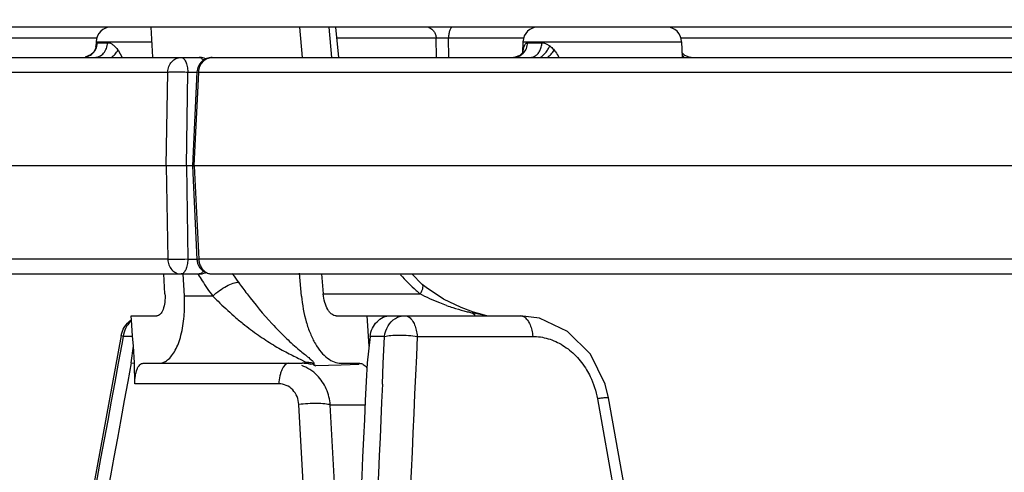
# Model space of a CAD drawing. Units: inches. Extents: x 0 to 17, y 0 to 11.
# Drawn here: x 2 to 2.5, y 7 to 7.3 of the extents above; entities that cross this region are included whole.
import ezdxf

# ---------------------------------------------------------------- set-up
doc = ezdxf.new("R2010")
doc.units = ezdxf.units.IN
doc.header["$LTSCALE"] = 0.935
doc.header["$MEASUREMENT"] = 0
doc.layers.get('0').update_dxf_attribs({"linetype": 'CONTINUOUS'})
doc.styles.add('TEXTSTYLE_2', font='arialbd.ttf')
doc.dimstyles.new('DIMSTYLE_1', dxfattribs={"dimtxt": 0.2, "dimasz": 0.1875, "dimexe": 0.125, "dimexo": 0.0625, "dimgap": 0.1, "dimtad": 0, "dimtih": 1, "dimtoh": 1, "dimdec": 1, "dimlfac": 5, "dimzin": 4, "dimdsep": 46, "dimtxsty": 'TEXTSTYLE_2', "dimblk": '_FILLED', "dimblk1": '_FILLED', "dimblk2": '_FILLED', "dimcen": 0.09, "dimadec": 0, "dimazin": 0, "dimtp": 0.001, "dimtm": 0.001, "dimtfac": 1, "dimtdec": 1, "dimtofl": 0, "dimtmove": 0, "dimatfit": 3, "dimldrblk": '_FILLED', "dimfxl": 1, "dimtolj": 1, "dimtzin": 4, "dimarcsym": 0})

# ---------------------------------------------------------------- blocks, each defined once
blk = doc.blocks.new('_FILLED')
at = {"color": 0, "linetype": 'BYBLOCK'}
blk.add_solid([(0, 0), (-1, 0.1666666667), (-1, -0.1666666667)], dxfattribs=at)
blk = doc.blocks.new('*D2')
at = {"color": 2, "linetype": 'CONTINUOUS'}
for p, q in [((2.8083069504, 9.3247507999), (1.1204836107, 9.3247507999)), ((1.2454836107, 9.3247507999), (1.2454836107, 7.9306531684)), ((1.2454836107, 6.136555537), (1.2454836107, 7.2306531684)), ((3.8138818472, 6.136555537), (1.1204836107, 6.136555537))]:
    blk.add_line(p, q, dxfattribs=at)
at = {"color": 2, "linetype": 'CONTINUOUS', "xscale": 0.1875, "yscale": 0.1875, "zscale": 0.1875}
for p, rotation in [((1.2454836107, 9.3247507999), 90), ((1.2454836107, 6.136555537), 270)]:
    blk.add_blockref('_FILLED', p, dxfattribs=dict(at, rotation=rotation))
at = {"color": 2, "linetype": 'CONTINUOUS', "insert": (1.1912085178, 7.8306531684), "char_height": 0.2, "width": 0.6520446097, "attachment_point": 2, "line_spacing_factor": 0.9, "style": 'TEXTSTYLE_2'}
blk.add_mtext('15.9\\P[405]', dxfattribs=at)
blk = doc.blocks.new('*D3')
at = {"color": 2, "linetype": 'CONTINUOUS'}
for p, q in [((4.0849826859, 10.1124007999), (0.6343370376, 10.1124007999)), ((0.7593370376, 10.1124007999), (0.7593370376, 9.2087367236)), ((0.7593370376, 6.136555537), (0.7593370376, 8.5087367236)), ((3.8138818472, 6.136555537), (0.6343370376, 6.136555537))]:
    blk.add_line(p, q, dxfattribs=at)
at = {"color": 2, "linetype": 'CONTINUOUS', "xscale": 0.1875, "yscale": 0.1875, "zscale": 0.1875}
for p, rotation in [((0.7593370376, 10.1124007999), 90), ((0.7593370376, 6.136555537), 270)]:
    blk.add_blockref('_FILLED', p, dxfattribs=dict(at, rotation=rotation))
at = {"color": 2, "linetype": 'CONTINUOUS', "insert": (0.7050619447, 9.1087367236), "char_height": 0.2, "width": 0.6520446097, "attachment_point": 2, "line_spacing_factor": 0.9, "style": 'TEXTSTYLE_2'}
blk.add_mtext('19.9\\P[505]', dxfattribs=at)

msp = doc.modelspace()

# ---------------------------------------------------------------- linework, layer by layer
at = {"color": 7, "linetype": 'CONTINUOUS'}
for p, q in [((6.5393171372, 7.2561507999), (1.75564829, 7.2561507999)), ((2.0214241386, 7.240319007), (2.0206172456, 7.2561507241)), ((2.0984391826, 7.2561507241), (2.0998683909, 7.2401507601)), ((2.1191303488, 7.2401507999), (2.1177030179, 7.2561507999)), ((1.9915782569, 7.2484299958), (1.9914776049, 7.2455477012)), ((2.2160241849, 7.2484299958), (2.2158262371, 7.2427615126)), ((2.2994649854, 7.2484299958), (2.2997514485, 7.2402267659)), ((1.9903651609, 7.2430978648), (1.9886207521, 7.241437222)), ((1.9914889513, 7.2455473049), (1.9914748529, 7.2454688927)), ((2.2162528877, 7.2433053255), (2.2162391107, 7.2432702556)), ((1.7572145055, 7.2401507999), (2.0457909797, 7.2401507999)), ((1.9886207521, 7.241437222), (1.9858477319, 7.2402871123)), ((2.0526063493, 7.2401507999), (2.6332019181, 7.2401507999)), ((2.2120115846, 7.2402460692), (2.210991865, 7.2401510749)), ((2.2143662679, 7.2411802988), (2.2120115846, 7.2402460692)), ((2.2161233856, 7.2427511359), (2.2161241206, 7.2427550477)), ((2.3010715974, 7.2412144696), (2.2996703937, 7.2425478719)), ((2.3034397423, 7.2402528754), (2.3010715974, 7.2412144696)), ((2.3044942697, 7.2401511023), (2.3034397423, 7.2402528754)), ((2.0446156571, 7.2325365953), (2.042231903, 7.1831507999)), ((2.0284772016, 7.1831507999), (1.7625039122, 7.1831507999)), ((2.039039156, 7.1831507999), (2.0284772016, 7.1831507999)), ((2.042231903, 7.1831507999), (2.039039156, 7.1831507999)), ((2.0422318988, 7.1831507999), (2.0432095077, 7.1831507999)), ((2.042231903, 7.1831507999), (2.0446156571, 7.1337650044)), ((2.6212806575, 7.1831507999), (2.0432095077, 7.1831507999)), ((1.7571914858, 7.1261507999), (2.0457909797, 7.1261507999)), ((2.0277857673, 7.1156273672), (2.0272484285, 7.1261507657)), ((2.0380060856, 7.1145368825), (2.0374157369, 7.1262081001)), ((2.0526063493, 7.1261507999), (5.2690359038, 7.1261507999)), ((2.0995652673, 7.1145368825), (2.098488396, 7.1266176766)), ((2.1100568282, 7.1261507657), (2.1109977995, 7.1156273672)), ((2.1630727142, 7.120645201), (2.1575908839, 7.1261507999)), ((2.1650745802, 7.1190126899), (2.1630811914, 7.1206378846)), ((2.1742797592, 7.112967539), (2.1650745802, 7.1190126899)), ((2.1834783157, 7.1085488009), (2.1742797592, 7.112967539)), ((2.190052718, 7.1061373912), (2.1834783157, 7.1085488009)), ((2.0100232145, 7.1041507999), (2.0234410227, 7.1041507999)), ((2.0102065419, 7.1017697834), (2.0100380907, 7.1041507999)), ((2.1177823391, 7.1041507999), (2.2146256181, 7.1041507965)), ((2.1339983864, 7.1041507999), (2.1350664398, 7.0881243015)), ((2.1926773814, 7.1053206425), (2.1900537067, 7.1061358111)), ((2.1970258614, 7.1041507999), (2.1926773814, 7.1053206425)), ((2.0107822189, 7.0936327279), (2.0102065419, 7.1017697834)), ((2.0111719268, 7.0881243015), (2.0107822189, 7.0936327279)), ((2.13567935, 7.0932812942), (2.1340302728, 7.0794060484)), ((2.010071941, 7.0794060484), (2.0111719268, 7.0881243015)), ((2.0117887222, 7.0794060484), (2.0111719268, 7.0881243015)), ((2.010071941, 7.0794060484), (2.0117903131, 7.0792784241)), ((2.0119275688, 7.0683043809), (2.0117903131, 7.0792784241)), ((2.0163573042, 7.0791507999), (2.0999048644, 7.0791507999)), ((2.1056861557, 7.0785683549), (2.10407763, 7.078700945)), ((2.1061049244, 7.0781604464), (2.1071194136, 7.0777690792)), ((2.120409676, 7.0780943537), (2.1071194136, 7.0777690792)), ((2.1203407467, 7.0791507999), (2.1300636279, 7.0791507999)), ((2.1299775318, 7.0784736534), (2.120409676, 7.0780943537)), ((2.2610400793, 7.0609153886), (2.2592849674, 7.0680838521))]:
    msp.add_line(p, q, dxfattribs=at)
at = {"color": 9, "linetype": 'CONTINUOUS'}
for p, q in [((2.1155778799, 7.2401507131), (2.114150474, 7.2561507039)), ((1.9920238789, 7.2503601968), (1.9348174459, 7.2503601968)), ((1.9915782569, 7.2484299958), (2.0210114261, 7.2484299958)), ((2.1703685256, 7.2503601968), (2.118219587, 7.2503601968)), ((2.1705616586, 7.2401537815), (2.1703685256, 7.2503601968)), ((2.1768891573, 7.2503601968), (2.1703685256, 7.2503601968)), ((2.1770823467, 7.2401507999), (2.1768891573, 7.2503601968)), ((2.2164698069, 7.2503601968), (2.1768891573, 7.2503601968)), ((2.2160241849, 7.2484299958), (2.2994649854, 7.2484299958)), ((2.4747052034, 7.2503601968), (2.2990193634, 7.2503601968)), ((1.9914783943, 7.2454853652), (1.9918468834, 7.2475377316)), ((1.9918468834, 7.2475377316), (1.9920868684, 7.2478158844)), ((1.9920868684, 7.2478158844), (1.9922844912, 7.2478716039)), ((1.9922844912, 7.2478716039), (1.9976200421, 7.2478716039)), ((2.0030903481, 7.2439537647), (2.0051948123, 7.2401620657)), ((2.2160293285, 7.2427762731), (2.216194542, 7.2439535712)), ((2.2184551708, 7.2478716039), (2.2259568826, 7.2478714274)), ((2.22821777, 7.2473755443), (2.2300980716, 7.2462732602)), ((2.2144214076, 7.2410629693), (2.2161604374, 7.2423960848)), ((2.3008492726, 7.240059659), (2.2998407506, 7.2413968204)), ((1.7644093675, 7.2324299958), (2.0292167616, 7.2324299958)), ((2.0284772016, 7.1831507999), (2.0292167616, 7.2324299958)), ((2.039039156, 7.1831507999), (2.0397813189, 7.2324299958)), ((2.0397813189, 7.2324299958), (2.0446156571, 7.2324299958)), ((2.0432095077, 7.1831507999), (2.0455910212, 7.2324299958)), ((2.0446157196, 7.2325365925), (2.0455910212, 7.2324299958)), ((2.0455910212, 7.2324299958), (2.6210914484, 7.2324299958)), ((2.0284772016, 7.1831507999), (2.0292167616, 7.1338716039)), ((2.039039156, 7.1831507999), (2.0397813189, 7.1338716039)), ((2.0432095077, 7.1831507999), (2.0455910212, 7.1338716039)), ((2.0292167616, 7.1338716039), (1.7644093675, 7.1338716039)), ((2.0397813189, 7.1338716039), (2.0446156571, 7.1338716039)), ((2.0455910212, 7.1338716039), (2.0446157196, 7.1337650072)), ((2.6210914484, 7.1338716039), (2.0455910212, 7.1338716039)), ((2.1630811914, 7.1206378846), (2.1630727142, 7.120645201)), ((2.052899995, 7.1145368825), (2.0380060856, 7.1145368825)), ((2.1109977995, 7.1156273672), (2.1619759565, 7.1156273672)), ((2.1895602908, 7.1056183067), (2.1909329823, 7.1045233856)), ((2.1895609345, 7.1056181654), (2.1900527118, 7.1061373718)), ((2.0058147883, 7.0932812942), (2.004811228, 7.0938291745)), ((2.0058147883, 7.0932812942), (2.0050703358, 7.0892479029)), ((2.010807082, 7.0932812942), (2.0058147883, 7.0932812942)), ((2.143230525, 7.0932812942), (2.13567935, 7.0932812942)), ((2.1425964008, 7.0790283525), (2.143230525, 7.0932812942)), ((2.160431032, 7.0933043809), (2.221163402, 7.0933043809)), ((2.0988550531, 7.0813355308), (2.101831105, 7.0797808878)), ((2.1021594516, 7.0795074276), (2.0999048643, 7.0791507999)), ((2.101831105, 7.0797808878), (2.1021594516, 7.0795074276)), ((2.1021597597, 7.079507378), (2.1042128911, 7.0787470455)), ((2.1060841528, 7.0790906668), (2.1056861557, 7.0785683549)), ((2.1060771708, 7.0794238547), (2.1061102242, 7.0792706818)), ((2.1061102242, 7.0792706818), (2.1060841528, 7.0790906668)), ((2.142110656, 7.0680880216), (2.1425964008, 7.0790283525)), ((2.0876284893, 7.0683043809), (2.0119275688, 7.0683043809)), ((2.1097824269, 6.8418111687), (2.0981871357, 7.0574155608)), ((2.1147197318, 7.0571975334), (2.133006699, 7.0571975334)), ((2.1246215006, 6.8737464821), (2.1147197318, 7.0571975334)), ((2.2551774226, 7.0604622931), (2.2705310484, 6.9743170786))]:
    msp.add_line(p, q, dxfattribs=at)
at = {"color": 7, "linetype": 'CONTINUOUS'}
for points in [[(1.9914748529, 7.2454688927), (1.9912418734, 7.2446710209), (1.9903651609, 7.2430978648)], [(2.2162391107, 7.2432702556), (2.2157847767, 7.2425011661), (2.2143662679, 7.2411802988)], [(2.239497753, 7.0959368017), (2.2247470437, 7.1028578244), (2.2146256191, 7.1041507965)], [(2.0048121663, 7.0938342723), (1.9858173377, 6.9905333206), (1.9646744035, 6.8750235806), (1.9452624306, 6.7684847667)], [(2.2592849674, 7.0680838521), (2.2514770938, 7.0838696061), (2.239497753, 7.0959368017)], [(2.2873783854, 6.913331739), (2.2732671911, 6.9922866209), (2.2610400233, 7.0609156507)]]:
    msp.add_lwpolyline(points, dxfattribs=at)
for centre, radius, start, end in [((1.9995733835, 7.2481507999), 0.008, 90, 178), ((2.2240193115, 7.2481507999), 0.008, 90, 178), ((2.2914698588, 7.2481507999), 0.008, 2, 90), ((2.0526885331, 7.1341612313), 0.0080815229, 182.8138015478, 197.4243262741), ((2.052604996, 7.1341500413), 0.007998481, 197.527036248, 269.9986450084), ((2.0457818154, 7.1341959292), 0.0080451346, 270.0652664241, 292.8924251385), ((2.0458419503, 7.1340438002), 0.0078815961, 292.9199043698, 295.0942736394)]:
    msp.add_arc(centre, radius, start, end, dxfattribs=at)
at = {"color": 9, "linetype": 'CONTINUOUS'}
for centre, radius, start, end in [((2.1648248878, 7.2509866094), 0.0051641918, 71.0168820412, 89.9585334039), ((2.0131020185, 7.2443715937), 0.0216522887, 177.0514627838, 178.0098438788), ((2.2114174856, 7.243641271), 0.0047876301, 349.3364977516, 353.5890109127), ((2.2114320047, 7.2436394834), 0.0047730022, 353.5908746032, 356.0014446929), ((2.2114416548, 7.2436385904), 0.0047633133, 356.0040651652, 3.7915520562), ((1.9844293004, 7.2479080518), 0.0077551748, 285.8353515289, 292.3084131608), ((1.9844273996, 7.2479028111), 0.0077510488, 292.3361168511, 299.0289804231), ((1.9843643193, 7.2480154868), 0.0078801794, 299.0324685519, 307.0501839102), ((2.2109190432, 7.2473215165), 0.0071708049, 270.5818667051, 293.2557996093), ((2.2108821712, 7.2474201294), 0.0072759659, 293.2159549508, 299.1060995588), ((2.3041651666, 7.2436715454), 0.0048861996, 202.5778152096, 207.7452227077), ((2.1711344085, 7.2020861748), 0.1471236723, 211.219461799, 212.6911175743), ((2.173664039, 7.2011855215), 0.1334852878, 213.9550424421, 214.2817331673), ((2.1727196799, 7.2005339718), 0.1323379912, 214.278945441, 216.5225200679), ((2.2363725768, 7.2025407832), 0.1144079315, 222.2339539419, 228.0117307116), ((2.1695482327, 7.2010600751), 0.145234549, 212.6884149398, 216.565973956), ((2.2340646138, 7.2000085275), 0.1109817766, 228.0228006286, 229.4920158771), ((2.2155959111, 7.2226610956), 0.1198753845, 250.6548519737, 252.3121433246), ((2.1753110386, 7.2321177568), 0.1696516808, 228.964506044, 231.1103240839), ((2.2179784328, 7.2302178927), 0.1277988278, 252.3238447841, 255.0213643128), ((2.2181185381, 7.2306775041), 0.1282790352, 255.0139703722, 256.1191446211), ((2.2173738336, 7.2276693957), 0.1251801162, 256.119739803, 257.1624117683), ((2.0625000949, 6.4885280638), 0.6300327819, 78.085558788, 78.3652342668), ((2.1205109854, 6.7633224541), 0.3491818983, 77.4440595606, 78.0904217493), ((144.6041251331, 0.6948923087), 142.5873264572, 177.4280662781, 177.5589145922), ((136.8738777371, -17.8001253081), 137.1461851772, 169.5439870216, 169.6804480303), ((2.0999038115, 7.0595632273), 0.0195875726, 77.6967954398, 89.9969204607), ((2.1028599736, 7.0673986604), 0.0121289159, 80.8256269247, 93.3077597901), ((2.1028592063, 7.0674200041), 0.0121079683, 74.5529629534, 80.8059388117), ((145.0249380327, 0.7318221321), 143.0232520416, 177.460831369, 177.5811761366)]:
    msp.add_arc(centre, radius, start, end, dxfattribs=at)
at = {"color": 7, "linetype": 'CONTINUOUS'}
for centre, major_axis, ratio, start_param, end_param in [((-31.8945041035, -611.3296844906), (36.5478178521, 626.8205093786), 0.0208106905, 6.4484111008, 6.4515105375), ((48.9100195772, -611.3296844906), (-45.3891587371, 626.820341617), 0.0195673541, 0.1625954867, 0.1656949234)]:
    msp.add_ellipse(centre, major_axis=major_axis, ratio=ratio, start_param=start_param, end_param=end_param, dxfattribs=at)
at = {"color": 9, "linetype": 'CONTINUOUS'}
for points, knots in [([(2.1665047454, 7.2558699439), (2.1670485246, 7.2556834491), (2.1678292024, 7.2552606634), (2.1686976901, 7.2544796541), (2.1694562533, 7.2535548171), (2.1701373122, 7.2521829028), (2.1703488438, 7.2509702474), (2.1703685256, 7.2503601968)], [0, 0, 0, 0, 0.2418485383, 0.3652116915, 0.4900728808, 0.7432176349, 1, 1, 1, 1]), ([(2.1791740149, 7.2561507999), (2.1791005419, 7.2561507999), (2.1789490207, 7.2561309579), (2.1786405654, 7.2560105258), (2.1782678414, 7.2557000423), (2.1778876274, 7.2551538431), (2.177553661, 7.2544339901), (2.1772767013, 7.2535627217), (2.1770664963, 7.2525685913), (2.1769313014, 7.2514874859), (2.1768942169, 7.2507404362), (2.1768891573, 7.2503601968)], [0, 0, 0, 0, 0.0332840939, 0.0683782779, 0.1487954511, 0.2481672327, 0.3680654242, 0.5069147443, 0.661520985, 0.8277319396, 1, 1, 1, 1]), ([(1.9891122401, 7.2417262519), (1.9900522403, 7.2424358278), (1.9916336919, 7.2443123196), (1.992243831, 7.2466866437), (1.9922844912, 7.2478716039)], [0, 0, 0, 0, 0.4983274056, 1, 1, 1, 1]), ([(1.9907859326, 7.2401507999), (1.9916616382, 7.2401507999), (1.9934756674, 7.2405730844), (1.995711286, 7.242320675), (1.9972070293, 7.2448731163), (1.997589911, 7.2468613676), (1.9976200421, 7.2478716039)], [0, 0, 0, 0, 0.2320301189, 0.4747899298, 0.7322051028, 1, 1, 1, 1]), ([(1.9976200421, 7.2478716039), (1.9986153409, 7.2478715803), (2.0001931388, 7.2471038902), (2.0018764268, 7.2455523313), (2.0026978337, 7.2445198222), (2.0030903481, 7.2439537647)], [0, 0, 0, 0, 0.4319385354, 0.7010617984, 1, 1, 1, 1]), ([(1.9994476123, 7.2400596534), (2.000194113, 7.2405906277), (2.001549453, 7.241773896), (2.0026497989, 7.2432025913), (2.0030903481, 7.2439537646)], [0, 0, 0, 0, 0.5126606518, 1, 1, 1, 1]), ([(2.2161604374, 7.2423960848), (2.216857314, 7.2431110245), (2.2179905888, 7.2448399499), (2.2184218347, 7.2468574432), (2.2184551708, 7.2478716039)], [0, 0, 0, 0, 0.4959460762, 1, 1, 1, 1]), ([(2.216194542, 7.2439535712), (2.2162834071, 7.2444954406), (2.2164799537, 7.2454687696), (2.2168746033, 7.2465863498), (2.2172953495, 7.2472526811), (2.217636676, 7.2476035497), (2.2180289514, 7.2478237974), (2.2183151866, 7.2478715799), (2.2184551708, 7.2478716039)], [0, 0, 0, 0, 0.3395942801, 0.6137731671, 0.7263103955, 0.8246279037, 0.9134271424, 1, 1, 1, 1]), ([(2.2221509384, 7.2407335784), (2.2227113548, 7.2410305265), (2.2237700886, 7.2418624443), (2.2249603441, 7.2435627475), (2.2257343569, 7.2456193572), (2.2259366937, 7.2471120984), (2.2259568825, 7.2478714274)], [0, 0, 0, 0, 0.2255663576, 0.4692785919, 0.7298452589, 1, 1, 1, 1]), ([(2.2248875406, 7.239994448), (2.2254553621, 7.240292603), (2.2265637634, 7.2410605513), (2.2280112021, 7.2425396122), (2.2292287838, 7.2443002986), (2.2298507935, 7.2456040024), (2.2300980716, 7.2462732602)], [0, 0, 0, 0, 0.2312888146, 0.4819545977, 0.7426955628, 1, 1, 1, 1]), ([(2.2259568826, 7.2478714274), (2.2261426361, 7.2478714275), (2.22691727, 7.2478259983), (2.2276759144, 7.2476060822), (2.22821777, 7.2473755443)], [0, 0, 0, 0, 0.2398017607, 1, 1, 1, 1]), ([(2.2287251002, 7.2400596534), (2.2294610174, 7.2406009037), (2.2308231148, 7.2418035248), (2.2319754605, 7.2432099034), (2.2324718425, 7.2439537646)], [0, 0, 0, 0, 0.5053243699, 1, 1, 1, 1]), ([(2.2300980716, 7.2462732602), (2.2303117371, 7.2461140044), (2.2311757294, 7.2454193596), (2.2319437461, 7.2446089042), (2.2324718425, 7.2439537646)], [0, 0, 0, 0, 0.2405182949, 1, 1, 1, 1]), ([(2.2324718425, 7.2439537646), (2.2327018654, 7.2436683809), (2.2336077863, 7.242469078), (2.2343772787, 7.2411706189), (2.2348994807, 7.2401620835)], [0, 0, 0, 0, 0.2439958537, 1, 1, 1, 1]), ([(2.0292167616, 7.2324299958), (2.02924798, 7.2334415105), (2.0296474155, 7.2354400207), (2.0312027242, 7.2379952222), (2.0335167286, 7.2397343609), (2.0353789063, 7.2401507999), (2.0362828838, 7.2401507999)], [0, 0, 0, 0, 0.2640680326, 0.519870912, 0.7641181473, 1, 1, 1, 1]), ([(2.0362828838, 7.2401507999), (2.0365104311, 7.2401507999), (2.0370005391, 7.2400331284), (2.0376577365, 7.2395620819), (2.0382464235, 7.2388312163), (2.0387609793, 7.2378694551), (2.0391862947, 7.2367050514), (2.0396285766, 7.2348855011), (2.0397660652, 7.2334265333), (2.0397813189, 7.2324299958)], [0, 0, 0, 0, 0.0751407859, 0.1607418777, 0.2626278118, 0.382490189, 0.5194607804, 0.6708843949, 1, 1, 1, 1]), ([(2.0455910212, 7.2324299958), (2.0456220066, 7.2334412277), (2.0460177951, 7.2354374728), (2.0475600439, 7.2379921281), (2.0498569496, 7.2397331261), (2.0517085691, 7.2401507999), (2.0526063493, 7.2401507999)], [0, 0, 0, 0, 0.2648769109, 0.5210272747, 0.76495034, 1, 1, 1, 1]), ([(2.0457909797, 7.2401507999), (2.045983422, 7.2401507999), (2.0463911547, 7.240069073), (2.0469580894, 7.2397311791), (2.0474818009, 7.2391959629), (2.0477762285, 7.2387520048), (2.0479175201, 7.2385051727)], [0, 0, 0, 0, 0.2057607807, 0.4332202279, 0.6959059399, 1, 1, 1, 1]), ([(2.2198685368, 7.2401507999), (2.2202584107, 7.2401508362), (2.2210522254, 7.2402539845), (2.221796436, 7.240545738), (2.2221509384, 7.2407335784)], [0, 0, 0, 0, 0.4928455954, 1, 1, 1, 1]), ([(2.0292167616, 7.2324299958), (2.0298551477, 7.2324758948), (2.0313846265, 7.2325246501), (2.0339237818, 7.2325480605), (2.0368066531, 7.2325187887), (2.038799433, 7.2324677876), (2.0397821999, 7.2324309584)], [0, 0, 0, 0, 0.1816818015, 0.4341718647, 0.7208333004, 1, 1, 1, 1]), ([(2.0397822327, 7.133871657), (2.0377903827, 7.1337970121), (2.0349070411, 7.1337456301), (2.031384645, 7.1337768005), (2.0298551507, 7.1338257047), (2.0292167616, 7.1338716039)], [0, 0, 0, 0, 0.5658185792, 0.8183142089, 1, 1, 1, 1]), ([(2.0292167616, 7.1338716039), (2.02924798, 7.1328600893), (2.0296474155, 7.1308615792), (2.031202724, 7.1283063778), (2.0335167285, 7.1265672389), (2.0353789062, 7.1261507999), (2.0362828838, 7.1261507999)], [0, 0, 0, 0, 0.2640680138, 0.5198708805, 0.764118128, 1, 1, 1, 1]), ([(2.0397813189, 7.1338716039), (2.0397660929, 7.132875066), (2.0396285749, 7.1314160974), (2.0391862898, 7.1295965497), (2.0387609798, 7.1284321443), (2.0382464246, 7.1274703828), (2.0376577365, 7.1267395179), (2.0370005391, 7.1262684714), (2.0365104311, 7.1261507999), (2.0362828838, 7.1261507999)], [0, 0, 0, 0, 0.3291156146, 0.4805393005, 0.6175097873, 0.7373721221, 0.8392581194, 0.9248592317, 1, 1, 1, 1]), ([(2.0455910212, 7.1338716039), (2.0455988223, 7.133617009), (2.0456732915, 7.1326049423), (2.0459174979, 7.1316046721), (2.0461936177, 7.1308969169)], [0, 0, 0, 0, 0.2510924945, 1, 1, 1, 1]), ([(2.0461936177, 7.1308969169), (2.0464625555, 7.130207571), (2.0471710809, 7.1289149586), (2.0486989725, 7.1273708805), (2.0505609587, 7.1263807408), (2.0519332231, 7.1261507999), (2.0526063493, 7.1261507999)], [0, 0, 0, 0, 0.2627720588, 0.5161099742, 0.760958336, 1, 1, 1, 1]), ([(2.0479264581, 7.1278120934), (2.0477848423, 7.127563046), (2.0474896154, 7.1271150994), (2.0469639364, 7.1265747427), (2.0463943827, 7.1262334238), (2.0459843975, 7.1261507999), (2.0457909797, 7.1261507999)], [0, 0, 0, 0, 0.3043768983, 0.5671651407, 0.7945101476, 1, 1, 1, 1]), ([(2.052899995, 7.1145368825), (2.0540108011, 7.1155648905), (2.0563548606, 7.1174577771), (2.0599656795, 7.1197513688), (2.0629466341, 7.1211338149), (2.0650537697, 7.1216980302), (2.06596686, 7.121794158), (2.0663698259, 7.1217745123)], [0, 0, 0, 0, 0.2921217428, 0.57965905, 0.8245190936, 0.9221310318, 1, 1, 1, 1]), ([(2.0663698259, 7.1217745123), (2.067880955, 7.1197342738), (2.0734982726, 7.1122724482), (2.0794315726, 7.1050372576), (2.084032802, 7.1000276234)], [0, 0, 0, 0, 0.271804573, 1, 1, 1, 1]), ([(2.1619759565, 7.1156273672), (2.1623105201, 7.1161515947), (2.1627501168, 7.1169341803), (2.1631847215, 7.118001739), (2.1635128009, 7.1190786947), (2.1635644743, 7.1202149758), (2.1630792876, 7.1206356603)], [0, 0, 0, 0, 0.3486402008, 0.5031334446, 0.6399909219, 1, 1, 1, 1]), ([(2.052899995, 7.1145368825), (2.0538198384, 7.1136068386), (2.0574009991, 7.1100445526), (2.0611064323, 7.1066060567), (2.0639302253, 7.1041489823)], [0, 0, 0, 0, 0.2589648402, 1, 1, 1, 1]), ([(2.1758862324, 7.109553849), (2.1746662758, 7.1099823393), (2.1699193243, 7.1117396947), (2.1652883117, 7.1138286188), (2.1619759565, 7.1156273672)], [0, 0, 0, 0, 0.2554231687, 1, 1, 1, 1]), ([(2.1489419687, 7.102740446), (2.1493202638, 7.102968852), (2.1508538211, 7.1037642346), (2.1526040541, 7.1041507999), (2.1538884255, 7.1041507999)], [0, 0, 0, 0, 0.2559856628, 1, 1, 1, 1]), ([(2.1538884255, 7.1041507999), (2.1542843591, 7.1041507999), (2.1551139174, 7.1039987269), (2.1565097341, 7.1032424214), (2.1579333454, 7.1017044299), (2.1591746242, 7.0993540771), (2.1600473709, 7.0964820674), (2.1603508664, 7.0943922028), (2.160431032, 7.0933043809)], [0, 0, 0, 0, 0.0869212274, 0.181090686, 0.34413854, 0.5382396165, 0.7605375978, 1, 1, 1, 1]), ([(2.2146256181, 7.1041507964), (2.2150214923, 7.1041502227), (2.2158508265, 7.1039967485), (2.2172456563, 7.1032388683), (2.2186685331, 7.1017007763), (2.2199081595, 7.0993507087), (2.2207801281, 7.096480251), (2.2210832823, 7.0943915939), (2.221163402, 7.0933043809)], [0, 0, 0, 0, 0.0869392643, 0.1811636531, 0.3442622543, 0.5383489679, 0.7605863467, 1, 1, 1, 1]), ([(2.0078154969, 7.0988250986), (2.0075500951, 7.0984123334), (2.006581339, 7.0966905121), (2.0060009338, 7.0947525149), (2.0058147883, 7.0932812942)], [0, 0, 0, 0, 0.2486359998, 1, 1, 1, 1]), ([(2.0100540456, 7.1014201851), (2.009840103, 7.1012340641), (2.009003963, 7.100451838), (2.0082811433, 7.0995492938), (2.0078154969, 7.0988250986)], [0, 0, 0, 0, 0.2477575507, 1, 1, 1, 1]), ([(2.0687998425, 7.1000683042), (2.071447824, 7.0979342767), (2.0766687465, 7.0939924105), (2.0845355722, 7.0888583942), (2.0918894173, 7.0847194729), (2.0966534309, 7.0824007296), (2.0988550531, 7.0813355308)], [0, 0, 0, 0, 0.2874049465, 0.552347277, 0.7933095355, 1, 1, 1, 1]), ([(2.084032802, 7.1000276234), (2.0864855704, 7.0973571475), (2.0911798465, 7.0925428387), (2.096197258, 7.0880681142), (2.0985655092, 7.0860802292)], [0, 0, 0, 0, 0.5397426794, 1, 1, 1, 1]), ([(2.143230525, 7.0932812942), (2.1434598702, 7.0952182465), (2.1446591836, 7.0989301736), (2.1473772296, 7.1017956918), (2.1489419687, 7.102740446)], [0, 0, 0, 0, 0.5162309317, 1, 1, 1, 1]), ([(2.143230525, 7.0932812942), (2.1443207447, 7.0935626753), (2.1469173573, 7.0938973925), (2.1511415907, 7.0940546731), (2.1557765054, 7.0938815373), (2.1589174271, 7.0935443948), (2.160431032, 7.0933043809)], [0, 0, 0, 0, 0.1954990139, 0.4521936175, 0.7339078196, 1, 1, 1, 1]), ([(2.221163402, 7.0933043809), (2.2238866945, 7.0933038661), (2.2294681832, 7.0924510177), (2.2372783021, 7.088844372), (2.2441808814, 7.0831830883), (2.2478620178, 7.0783557211), (2.2494479008, 7.0757386183)], [0, 0, 0, 0, 0.2354694054, 0.4801724428, 0.7354079778, 1, 1, 1, 1]), ([(2.0985655092, 7.0860802292), (2.0994126714, 7.0853691302), (2.1010141574, 7.0840516775), (2.1029555952, 7.082488699), (2.1042973825, 7.0813698398), (2.1051022954, 7.0806563058), (2.1057052886, 7.0800412144), (2.1060097737, 7.0796231856), (2.1060771708, 7.0794238547)], [0, 0, 0, 0, 0.3294275589, 0.6176679978, 0.742173689, 0.8500148889, 0.9373291519, 1, 1, 1, 1]), ([(2.0928027735, 7.0791507999), (2.0912643781, 7.0791507999), (2.0896352623, 7.0768991495), (2.0886828868, 7.0743971199), (2.0879755655, 7.071800157), (2.0877117582, 7.0697331211), (2.0876284893, 7.0683043809)], [0, 0, 0, 0, 0.3661282242, 0.5046956307, 0.6593920081, 1, 1, 1, 1]), ([(2.1078190117, 7.0727314932), (2.1066747929, 7.0738981406), (2.10414097, 7.0759768518), (2.1011985464, 7.0774274505), (2.0996776807, 7.0779650233)], [0, 0, 0, 0, 0.5032380667, 1, 1, 1, 1]), ([(2.1147197318, 7.0571975334), (2.1144781018, 7.0601099412), (2.1130709038, 7.0658100544), (2.1097999994, 7.0707116747), (2.1078190117, 7.0727314932)], [0, 0, 0, 0, 0.5081094429, 1, 1, 1, 1]), ([(2.2494479008, 7.0757386183), (2.2501510019, 7.074578326), (2.2527562087, 7.069780561), (2.2544592215, 7.0644980267), (2.2551774226, 7.0604622931)], [0, 0, 0, 0, 0.2486689786, 1, 1, 1, 1]), ([(2.0981871357, 7.0574155608), (2.0981099686, 7.0588642202), (2.0974901965, 7.0617108777), (2.0951665215, 7.065329299), (2.0917190597, 7.0677506255), (2.0889784916, 7.0683038291), (2.0876284893, 7.0683043809)], [0, 0, 0, 0, 0.2611643182, 0.512757088, 0.7569661107, 1, 1, 1, 1]), ([(2.1147197318, 7.0571975334), (2.1143107954, 7.0573275585), (2.1133511442, 7.0575397803), (2.1110091664, 7.0578602517), (2.107474827, 7.0580187402), (2.1029167406, 7.0579023796), (2.0997513063, 7.0576199806), (2.0981871357, 7.0574155608)], [0, 0, 0, 0, 0.0774902095, 0.1769297299, 0.4267285363, 0.7151346772, 1, 1, 1, 1]), ([(2.2610406246, 7.0609157576), (2.2610340945, 7.0609589073), (2.2608486816, 7.0610059878), (2.2605723489, 7.0610201115), (2.2600582275, 7.0610128558), (2.2593895873, 7.0609671152), (2.2585386373, 7.0608883809), (2.257115759, 7.0607284604), (2.2559778925, 7.0605762989), (2.2551774173, 7.0604622917)], [0, 0, 0, 0, 0.0221325877, 0.0742624088, 0.1580949313, 0.2731765891, 0.4181652624, 0.589940979, 1, 1, 1, 1])]:
    msp.add_open_spline(points, degree=3, knots=knots, dxfattribs=at)
at = {"color": 7, "linetype": 'CONTINUOUS'}
for points, knots in [([(2.0526063493, 7.2401507999), (2.0515985727, 7.2401507999), (2.0495616334, 7.2397605633), (2.046958031, 7.2380866671), (2.0451531431, 7.2355665363), (2.0446673027, 7.2335470819), (2.0446171074, 7.2325372217)], [0, 0, 0, 0, 0.2497368032, 0.4996272049, 0.7494378884, 1, 1, 1, 1]), ([(2.0491243376, 7.2394232634), (2.0488631344, 7.2395426801), (2.0477992292, 7.2399604221), (2.046645916, 7.2401507999), (2.0457909797, 7.2401507999)], [0, 0, 0, 0, 0.251462748, 1, 1, 1, 1]), ([(2.0277857673, 7.1156273672), (2.0278610093, 7.1141539201), (2.0277873415, 7.1113960111), (2.0271119686, 7.1081610797), (2.0261786111, 7.1061185157), (2.025390677, 7.1050286332), (2.0244711721, 7.1043225974), (2.0237684558, 7.1041507999), (2.0234410227, 7.1041507999)], [0, 0, 0, 0, 0.3347422228, 0.6233870274, 0.7420448056, 0.8420366729, 0.9257095299, 1, 1, 1, 1]), ([(2.0378433247, 7.1038730064), (2.0379167618, 7.1047404625), (2.038151609, 7.1082896426), (2.0381417855, 7.1118543151), (2.0380060856, 7.1145368825)], [0, 0, 0, 0, 0.2447758331, 1, 1, 1, 1]), ([(2.0995652673, 7.1145368825), (2.0999758806, 7.1099306702), (2.1011799753, 7.1031975979), (2.1040443382, 7.0948958302), (2.1066367098, 7.0895551723), (2.109633067, 7.0851411052), (2.1129617394, 7.0818022468), (2.1165484371, 7.0796736549), (2.1191273385, 7.0791507999), (2.1203407467, 7.0791507999)], [0, 0, 0, 0, 0.3154582971, 0.4627326113, 0.5981264318, 0.7192337637, 0.8250955238, 0.9172274739, 1, 1, 1, 1]), ([(2.1177823391, 7.1041507999), (2.1173890051, 7.1041507999), (2.1165518383, 7.1043222102), (2.1153839354, 7.1050106079), (2.1142976776, 7.1060940463), (2.1129202324, 7.10810395), (2.1116427087, 7.1113186314), (2.1111314029, 7.1141332706), (2.1109977995, 7.1156273672)], [0, 0, 0, 0, 0.0826428795, 0.1749905493, 0.2811892982, 0.4024572733, 0.684824763, 1, 1, 1, 1]), ([(2.0244540814, 7.0791507999), (2.0252661686, 7.0791507999), (2.0269714721, 7.0794772354), (2.0293281213, 7.0808765905), (2.0314604544, 7.0830998717), (2.0333526245, 7.0860706636), (2.0349750816, 7.0897287252), (2.0368152068, 7.095661975), (2.0375583692, 7.1005070482), (2.0378433247, 7.1038730064)], [0, 0, 0, 0, 0.0806630445, 0.1680999096, 0.2681546236, 0.3839281264, 0.5163260412, 0.6644699865, 1, 1, 1, 1]), ([(2.1392841361, 7.1010524899), (2.1402255195, 7.1020089685), (2.1424279898, 7.1035795064), (2.1450869723, 7.1041507999), (2.1463773126, 7.1041507999)], [0, 0, 0, 0, 0.5098187465, 1, 1, 1, 1]), ([(2.13567935, 7.0932812942), (2.1358537112, 7.0947483603), (2.1366345995, 7.0975898423), (2.1382902978, 7.1000427152), (2.1392841361, 7.1010524899)], [0, 0, 0, 0, 0.5104654082, 1, 1, 1, 1]), ([(2.0119275688, 7.0683043809), (2.0119097409, 7.0697250038), (2.0120621779, 7.0723554328), (2.0127812694, 7.075422616), (2.0137094548, 7.0773322165), (2.0144793873, 7.0783441987), (2.015369657, 7.0789952062), (2.0160421461, 7.0791507999), (2.0163573042, 7.0791507999)], [0, 0, 0, 0, 0.3382065137, 0.6250895841, 0.7423872497, 0.8414261377, 0.9249764728, 1, 1, 1, 1]), ([(2.1056861557, 7.0785683549), (2.105901775, 7.0784943627), (2.1062258839, 7.0783794039), (2.1065180489, 7.0782736635), (2.1068040506, 7.0781325471), (2.1064109733, 7.0781575715), (2.1062648575, 7.0781730568), (2.1061579316, 7.0781707206), (2.1061128934, 7.078170603), (2.1061049244, 7.0781604464)], [0, 0, 0, 0, 0.4052688779, 0.5654669815, 0.6462643371, 0.8045586026, 0.9315856112, 0.9770491635, 1, 1, 1, 1]), ([(2.1300636279, 7.0791507999), (2.1307563822, 7.0791507999), (2.1323013188, 7.078623078), (2.1334153787, 7.0775058714), (2.133944666, 7.0768388136)], [0, 0, 0, 0, 0.4485910972, 1, 1, 1, 1])]:
    msp.add_open_spline(points, degree=3, knots=knots, dxfattribs=at)
for points in [[(2.0064075045, 7.098047411), (2.0073254986, 7.0995805714), (2.0086087221, 7.1009408248), (2.0100842561, 7.1019488395)], [(2.004816221, 7.0938385693), (2.0050922828, 7.0953128164), (2.0056370012, 7.0967605779), (2.0064075045, 7.098047411)]]:
    msp.add_open_spline(points, degree=3, dxfattribs=at)

# ---------------------------------------------------------------- dimensions: what is measured, and where the dimension line sits
at = {"color": 2, "linetype": 'CONTINUOUS'}
for base, p1, picture, middle in [((0.7593370376, 6.136555537), (4.1474826859, 10.1124007999), '*D3', (0.7593370376, 8.8587367236)), ((1.2454836107, 6.136555537), (2.8708069504, 9.3247507999), '*D2', (1.2454836107, 7.5806531684))]:
    dim = msp.add_linear_dim(base=base, p1=p1, p2=(3.8763818472, 6.136555537), angle=270, dimstyle='DIMSTYLE_1', dxfattribs=at)
    dim.commit()
    dim.dimension.update_dxf_attribs({"geometry": picture, "text_midpoint": middle, "dimtype": 160})

doc.saveas('drawing.dxf')
